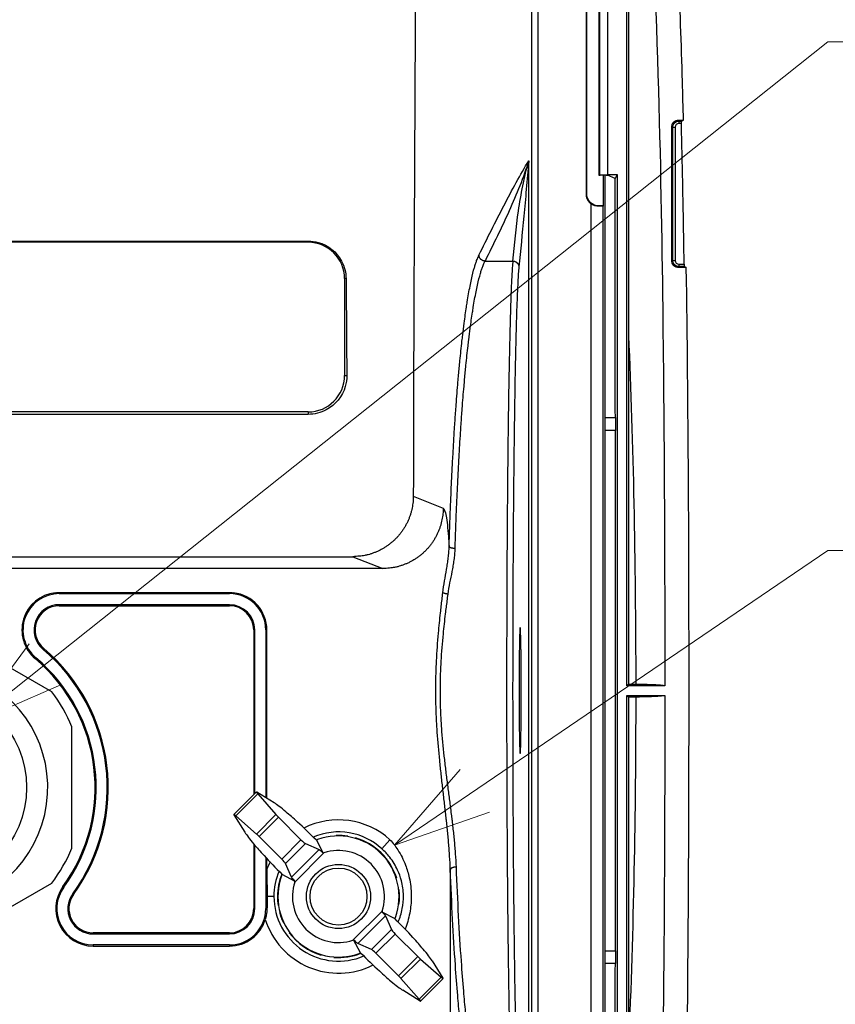
# Model space of a CAD drawing. Units: millimetres. Extents: x 820 to 2008, y 576 to 1400.
# Drawn here: x 1809 to 1877, y 899 to 980 of the extents above; entities that cross this region are included whole.
import ezdxf

# ---------------------------------------------------------------- set-up
doc = ezdxf.new("R2010")
doc.units = ezdxf.units.MM
doc.header["$LTSCALE"] = 4
doc.layers.get('0').update_dxf_attribs({"lineweight": 25})
doc.layers.add('1', color=4, linetype='Continuous', lineweight=15)

msp = doc.modelspace()

# ---------------------------------------------------------------- linework, layer by layer
at = {"linetype": 'Continuous'}
for p, q in [((1859.39813, 924.84385), (1859.39813, 988.04385)), ((1851.55824, 863.44385), (1851.55824, 985.44385)), ((1852.05634, 985.44385), (1852.05634, 863.44385)), ((1856.06323, 965.40832), (1856.06323, 983.47938)), ((1856.09813, 965.44324), (1856.09813, 983.44446)), ((1857.09613, 982.06034), (1857.09613, 966.9918)), ((1857.13763, 982.05621), (1857.13763, 966.99635)), ((1857.79813, 982.02628), (1857.79813, 967.02628)), ((1863.62803, 971.51369), (1864.07813, 971.51369)), ((1863.62803, 971.51369), (1863.69113, 971.45059)), ((1863.69113, 971.45059), (1863.69113, 971.25071)), ((1863.69113, 971.45059), (1863.92143, 971.45059)), ((1863.90953, 971.25071), (1863.69113, 971.25071)), ((1863.92143, 971.45059), (1864.07813, 971.51369)), ((1863.12833, 959.8737), (1863.12833, 971.01399)), ((1863.19143, 970.95089), (1863.12833, 971.01399)), ((1863.19143, 970.95089), (1863.39133, 970.95089)), ((1863.19143, 959.9368), (1863.19143, 970.95089)), ((1863.39133, 970.95089), (1863.39133, 959.9368)), ((1851.30838, 880.71416), (1851.30838, 968.17353)), ((1857.13763, 966.99635), (1857.79813, 967.02628)), ((1857.70803, 966.97572), (1857.19613, 966.98604)), ((1857.47113, 964.44552), (1857.47113, 966.9805)), ((1857.59813, 966.97794), (1857.59813, 882.07463)), ((1857.79813, 967.02628), (1858.59813, 967.02628)), ((1858.44333, 966.71641), (1857.80723, 966.97028)), ((1858.59813, 967.02628), (1858.44333, 966.71641)), ((1858.59813, 967.02628), (1858.59813, 882.02628)), ((1856.09813, 965.44324), (1856.06323, 965.40832)), ((1856.46313, 884.27909), (1856.46313, 964.6086)), ((1857.06983, 964.41609), (1857.09883, 964.44507)), ((1857.47113, 964.44552), (1857.09883, 964.44507)), ((1857.45933, 964.4408), (1857.47113, 964.44552)), ((1857.45933, 884.44689), (1857.45933, 964.4408)), ((1767.09818, 961.54642), (1833.09818, 961.54642)), ((1833.09818, 961.44385), (1767.09818, 961.44385)), ((1833.09818, 961.54642), (1833.09818, 961.44385)), ((1847.69607, 959.89693), (1849.9905, 959.89693)), ((1863.12833, 959.8737), (1863.19143, 959.9368)), ((1863.19143, 959.9368), (1863.39133, 959.9368)), ((1863.69113, 959.43711), (1863.62803, 959.374)), ((1864.31383, 959.374), (1863.62803, 959.374)), ((1863.69113, 959.63698), (1863.69113, 959.43711)), ((1863.69113, 959.63698), (1864.13483, 959.63698)), ((1864.15473, 959.43711), (1863.69113, 959.43711)), ((1864.15473, 959.43711), (1864.31383, 959.374)), ((1836.09818, 958.44385), (1836.09818, 950.44385)), ((1836.22671, 958.44385), (1836.09818, 958.44385)), ((1836.09818, 950.44385), (1836.28318, 950.44385)), ((1833.09818, 947.44385), (1767.09818, 947.44385)), ((1833.09818, 947.24046), (1767.09818, 947.24046)), ((1833.09818, 947.44385), (1833.09818, 947.24046)), ((1857.59813, 946.97014), (1858.45413, 946.97013)), ((1858.46723, 946.94385), (1857.59813, 946.94385)), ((1858.45413, 946.97013), (1858.46723, 946.94385)), ((1858.46723, 946.94385), (1858.46723, 945.94385)), ((1857.59813, 945.94385), (1858.46723, 945.94385)), ((1858.45453, 945.91836), (1857.59813, 945.91836)), ((1858.46723, 945.94385), (1858.45453, 945.91836)), ((1841.77644, 940.49197), (1844.24112, 939.5082)), ((1761.54579, 935.49502), (1836.79547, 935.49502)), ((1836.79547, 935.49502), (1839.26015, 934.51125)), ((1839.26015, 934.51125), (1762.52955, 934.51125)), ((1812.55263, 932.53203), (1826.59818, 932.53203)), ((1812.55263, 932.53203), (1812.55263, 932.44385)), ((1812.55263, 932.44385), (1826.59818, 932.44385)), ((1826.59818, 932.44385), (1826.59818, 932.53203)), ((1826.59818, 931.53201), (1812.55263, 931.53201)), ((1812.55263, 931.53201), (1812.55263, 931.44385)), ((1812.55263, 931.44385), (1826.59818, 931.44385)), ((1826.59818, 931.44385), (1826.59818, 931.53201)), ((1811.93009, 924.33381), (1803.27097, 929.33577)), ((1828.59818, 929.44385), (1828.59818, 915.85803)), ((1828.68634, 929.44385), (1828.59818, 929.44385)), ((1828.68634, 915.9462), (1828.68634, 929.44385)), ((1829.59818, 929.44385), (1829.59818, 915.6074)), ((1829.68634, 929.44385), (1829.59818, 929.44385)), ((1829.68634, 915.55259), (1829.68634, 929.44385)), ((1811.26387, 927.91443), (1811.20706, 927.84702)), ((1810.61949, 927.14973), (1810.56268, 927.08231)), ((1859.53783, 924.9835), (1859.39813, 924.84385)), ((1862.54003, 924.84385), (1859.39813, 924.84385)), ((1859.53783, 924.9835), (1860.13963, 924.9835)), ((1859.39813, 924.04385), (1862.53993, 924.04385)), ((1859.39813, 924.04385), (1859.53783, 923.90419)), ((1859.39813, 860.84385), (1859.39813, 924.04385)), ((1860.13763, 923.90419), (1859.53783, 923.90419)), ((1813.59704, 911.44112), (1813.59931, 921.44112)), ((1828.83222, 916.09208), (1826.94995, 914.2098)), ((1828.93961, 915.91325), (1827.12877, 914.10241)), ((1830.29453, 915.1745), (1828.85473, 916.06957)), ((1828.93961, 915.91325), (1830.43708, 914.20825)), ((1826.97246, 914.18729), (1827.86752, 912.74749)), ((1828.83378, 912.60494), (1827.12877, 914.10241)), ((1828.83378, 912.60494), (1830.43708, 914.20825)), ((1830.64145, 913.99172), (1829.0503, 912.40057)), ((1830.64145, 913.99172), (1832.50235, 912.13082)), ((1830.9112, 910.53967), (1829.0503, 912.40057)), ((1830.9112, 910.53967), (1832.50235, 912.13082)), ((1833.77202, 912.09843), (1834.34456, 911.03089)), ((1839.8512, 912.12887), (1839.18161, 911.39126)), ((1828.59818, 911.79227), (1828.59818, 906.44385)), ((1828.68634, 906.44385), (1828.68634, 911.68892)), ((1832.87227, 911.80967), (1831.23236, 910.16975)), ((1831.70841, 909.04886), (1833.99316, 911.33361)), ((1834.40094, 911.05032), (1831.99171, 908.64108)), ((1832.87227, 911.80967), (1833.99316, 911.33361)), ((1829.59818, 910.67145), (1829.59818, 906.44385)), ((1829.68634, 909.69946), (1829.68634, 910.57642)), ((1831.70841, 909.04886), (1831.23236, 910.16975)), ((1844.83217, 909.6767), (1844.83217, 886.83037)), ((1832.01113, 908.69746), (1830.94359, 909.27)), ((1803.26512, 903.55116), (1811.92651, 908.5492)), ((1812.91983, 908.20855), (1812.84854, 908.26041)), ((1813.72852, 907.62032), (1813.65723, 907.67218)), ((1830.26684, 907.44385), (1829.70373, 907.44385)), ((1828.68634, 906.44385), (1828.59818, 906.44385)), ((1829.69699, 906.44385), (1829.59818, 906.44385)), ((1836.79541, 903.83738), (1839.20465, 906.24661)), ((1839.18522, 906.19023), (1840.25276, 905.61769)), ((1839.48794, 905.83883), (1837.20319, 903.55408)), ((1839.48794, 905.83883), (1839.964, 904.71794)), ((1838.32408, 903.07803), (1839.964, 904.71794)), ((1815.3459, 904.44385), (1815.3459, 904.35568)), ((1826.59818, 904.44385), (1815.3459, 904.44385)), ((1815.3459, 904.35568), (1826.59818, 904.35568)), ((1826.59818, 904.44385), (1826.59818, 904.35568)), ((1837.42433, 902.78926), (1836.85179, 903.8568)), ((1840.28515, 904.34802), (1838.694, 902.75687)), ((1840.28515, 904.34802), (1842.14605, 902.48712)), ((1826.59818, 903.44385), (1815.3459, 903.44385)), ((1815.3459, 903.44385), (1815.3459, 903.35568)), ((1815.3459, 903.35568), (1826.59818, 903.35568)), ((1826.59818, 903.44385), (1826.59818, 903.35568)), ((1838.32408, 903.07803), (1837.20319, 903.55408)), ((1857.59813, 902.96934), (1858.45453, 902.96934)), ((1858.46723, 902.94385), (1857.59813, 902.94385)), ((1858.45453, 902.96934), (1858.46723, 902.94385)), ((1858.46723, 902.94385), (1858.46723, 901.94385)), ((1840.5549, 900.89597), (1838.694, 902.75687)), ((1840.5549, 900.89597), (1842.14605, 902.48712)), ((1842.36258, 902.28275), (1840.75927, 900.67945)), ((1842.36258, 902.28275), (1844.06758, 900.78528)), ((1843.32883, 902.1402), (1844.2239, 900.7004)), ((1857.59813, 901.94385), (1858.46723, 901.94385)), ((1858.45413, 901.91755), (1857.59813, 901.91755)), ((1858.46723, 901.94385), (1858.45413, 901.91755)), ((1842.25674, 898.97444), (1840.75927, 900.67945)), ((1842.25674, 898.97444), (1844.06758, 900.78528)), ((1842.36413, 898.79562), (1844.24641, 900.67789)), ((1842.34162, 898.81813), (1840.90182, 899.71319))]:
    msp.add_line(p, q, dxfattribs=at)
for points in [[(1863.12833, 971.01402), (1863.12883, 971.03543, -0.01181619), (1863.13023, 971.05725, -0.01099355), (1863.13263, 971.07952, -0.01080442), (1863.13613, 971.10216, -0.01140918), (1863.14083, 971.1251, -0.01169794), (1863.14673, 971.14826, -0.01192463), (1863.15383, 971.17157, -0.0120811), (1863.16223, 971.19493, -0.01238423), (1863.17193, 971.21824, -0.01255919), (1863.18303, 971.24141, -0.01281663), (1863.19553, 971.26431, -0.01296303), (1863.20933, 971.28685, -0.01318732), (1863.22463, 971.30889, -0.0133242), (1863.24113, 971.33033, -0.01353565), (1863.25903, 971.35103, -0.01360807), (1863.27823, 971.37089, -0.01367954), (1863.29863, 971.38977, -0.01385576), (1863.32013, 971.40761, -0.01419976), (1863.34283, 971.42426, -0.01388611), (1863.36623, 971.43967, -0.01310915), (1863.39043, 971.4537, -0.01430362), (1863.41573, 971.46638, -0.01677068), (1863.44233, 971.47761, -0.01305084), (1863.46773, 971.48728, -0.00528994), (1863.49103, 971.49526, -0.01762574), (1863.52113, 971.5021, -0.02991943), (1863.56743, 971.50825, -0.01507495), (1863.62803, 971.51366, -0.00811813)], [(1856.46313, 964.60859), (1856.43603, 964.62967, -0.00839665), (1856.40973, 964.65154, -0.00851644), (1856.38433, 964.67426, -0.00852209), (1856.35973, 964.69774, -0.00845611), (1856.33613, 964.72194, -0.0084247), (1856.31343, 964.74679, -0.00837746), (1856.29163, 964.77226, -0.00834175), (1856.27093, 964.79827, -0.00827948), (1856.25123, 964.82479, -0.00823813), (1856.23243, 964.85175, -0.00816708), (1856.21483, 964.87911, -0.00811787), (1856.19813, 964.90679, -0.00803429), (1856.18253, 964.93476, -0.00798499), (1856.16793, 964.96296, -0.00790654), (1856.15433, 964.99134, -0.007834), (1856.14183, 965.01984, -0.00770228), (1856.13023, 965.0484, -0.00769029), (1856.11973, 965.07702, -0.00771003), (1856.11013, 965.10566, -0.00747156), (1856.10153, 965.13414, -0.00696531), (1856.09393, 965.16236, -0.00747615), (1856.08723, 965.19087, -0.00857924), (1856.08133, 965.21981, -0.00670302), (1856.07643, 965.24689, -0.00281966), (1856.07233, 965.2713, -0.00882388), (1856.06893, 965.30196, -0.01477296), (1856.06593, 965.34825, -0.00750688), (1856.06333, 965.40831, -0.00412931)], [(1857.45933, 964.44078), (1857.45663, 964.43985, -0.02116329), (1857.45313, 964.43891, -0.01356595), (1857.44893, 964.43798, -0.00935938), (1857.44403, 964.43704, -0.00701405), (1857.43833, 964.4361, -0.00536324), (1857.43183, 964.43517, -0.00426534), (1857.42463, 964.43424, -0.00344409), (1857.41663, 964.43331, -0.00286955), (1857.40783, 964.43239, -0.00240928), (1857.39833, 964.43147, -0.00206833), (1857.38803, 964.43056, -0.00178399), (1857.37703, 964.42966, -0.00156555), (1857.36533, 964.42877, -0.00137987), (1857.35283, 964.4279, -0.00123422), (1857.33963, 964.42703, -0.00110215), (1857.32573, 964.42618, -0.00099242), (1857.31123, 964.42534, -0.00090777), (1857.29593, 964.42451, -0.00084588), (1857.28003, 964.4237, -0.00075408), (1857.26363, 964.42291, -0.00065498), (1857.24663, 964.42214, -0.00066741), (1857.22883, 964.42138, -0.00072934), (1857.20993, 964.42062, -0.00051833), (1857.19183, 964.41993, -0.00018451), (1857.17523, 964.4193, -0.00066567), (1857.15283, 964.41855, -0.00102187), (1857.11723, 964.41746, -0.00046407), (1857.06973, 964.41608, -0.00023909)], [(1847.69608, 959.89692), (1847.67252, 959.89782, -0.01252787), (1847.64866, 959.89987, -0.01189105), (1847.62447, 959.90313, -0.01170204), (1847.60005, 959.9076, -0.01217506), (1847.5755, 959.91338, -0.01239225), (1847.55093, 959.92046, -0.01253111), (1847.52643, 959.92891, -0.01262019), (1847.50212, 959.93869, -0.0128125), (1847.4781, 959.94985, -0.01291434), (1847.45449, 959.96232, -0.01305175), (1847.43141, 959.97615, -0.01312323), (1847.40895, 959.99124, -0.01322164), (1847.38726, 960.0076, -0.01328193), (1847.3664, 960.02512, -0.01335984), (1847.34651, 960.04378, -0.01336421), (1847.32765, 960.06343, -0.01331784), (1847.30993, 960.08404, -0.01340937), (1847.29338, 960.1055, -0.01359338), (1847.27811, 960.12775, -0.0132699), (1847.26413, 960.15052, -0.01248927), (1847.25152, 960.17368, -0.01346221), (1847.24022, 960.19761, -0.01551122), (1847.23028, 960.22239, -0.01222708), (1847.22179, 960.24587, -0.00531487), (1847.21482, 960.26726, -0.01605315), (1847.20878, 960.29443, -0.02695633), (1847.20314, 960.33568, -0.01384162), (1847.19798, 960.38936, -0.00761494)], [(1849.99046, 959.89692), (1850.01425, 959.89631, -0.01258561), (1850.03835, 959.89452, -0.01195026), (1850.06279, 959.89151, -0.01177199), (1850.08747, 959.88728, -0.0122699), (1850.11228, 959.88171, -0.01250789), (1850.13711, 959.87483, -0.01266601), (1850.16187, 959.86655, -0.01277355), (1850.18644, 959.85693, -0.01298657), (1850.2107, 959.8459, -0.01310675), (1850.23455, 959.83352, -0.01326268), (1850.25786, 959.81976, -0.01335025), (1850.28052, 959.80471, -0.01346421), (1850.3024, 959.78837, -0.01353757), (1850.32342, 959.77084, -0.01362709), (1850.34344, 959.75215, -0.01363987), (1850.36241, 959.73243, -0.01359857), (1850.3802, 959.71174, -0.01369544), (1850.3968, 959.69018, -0.01388361), (1850.41207, 959.66781, -0.01355358), (1850.42604, 959.64491, -0.01275523), (1850.4386, 959.6216, -0.01373985), (1850.44981, 959.59752, -0.01581485), (1850.45962, 959.57257, -0.01246443), (1850.46798, 959.54893, -0.00543123), (1850.47481, 959.52739, -0.01633158), (1850.48062, 959.50004, -0.02736638), (1850.48583, 959.45851, -0.01403784), (1850.49041, 959.40449, -0.00772049)], [(1863.62803, 959.37397), (1863.60153, 959.37467, -0.01380925), (1863.57493, 959.37681, -0.01341359), (1863.54803, 959.38045, -0.01325381), (1863.52113, 959.38555, -0.0136158), (1863.49433, 959.39221, -0.01378647), (1863.46773, 959.40038, -0.01385077), (1863.44153, 959.4101, -0.01388597), (1863.41573, 959.42128, -0.0139722), (1863.39063, 959.43395, -0.01400535), (1863.36623, 959.448, -0.01401656), (1863.34273, 959.46342, -0.01400565), (1863.32013, 959.48007, -0.01396178), (1863.29863, 959.4979, -0.0139275), (1863.27823, 959.51679, -0.01384804), (1863.25903, 959.53666, -0.01375351), (1863.24113, 959.55736, -0.01355303), (1863.22463, 959.57879, -0.013528), (1863.20933, 959.60084, -0.01352674), (1863.19553, 959.62342, -0.0131313), (1863.18303, 959.64629, -0.01227415), (1863.17193, 959.66929, -0.01303061), (1863.16223, 959.69278, -0.01470163), (1863.15383, 959.71682, -0.01167267), (1863.14673, 959.73945, -0.0053758), (1863.14093, 959.75992, -0.01483462), (1863.13613, 959.78555, -0.02445913), (1863.13193, 959.82398, -0.01271321), (1863.12833, 959.87369, -0.00712152)], [(1836.22671, 958.44385), (1836.22884, 958.17647, -0.00001571), (1836.23095, 957.90915, -0.00001572), (1836.23305, 957.64188, -0.00001572), (1836.23513, 957.37465, -0.00001571), (1836.23719, 957.10747, -0.00001571), (1836.23923, 956.84034, -0.00001571), (1836.24126, 956.57326, -0.0000157), (1836.24327, 956.30623, -0.0000157), (1836.24526, 956.03925, -0.0000157), (1836.24724, 955.77231, -0.00001569), (1836.2492, 955.50542, -0.00001569), (1836.25114, 955.23859, -0.00001568), (1836.25306, 954.97181, -0.00001568), (1836.25497, 954.70506, -0.00001571), (1836.25686, 954.43833, -0.00001567), (1836.25873, 954.17172, -0.00001557), (1836.26059, 953.90526, -0.0000157), (1836.26243, 953.63858, -0.00001601), (1836.26425, 953.37155, -0.00001555), (1836.26605, 953.10564, -0.00001452), (1836.26783, 952.84136, -0.00001602), (1836.26961, 952.57289, -0.00001909), (1836.27142, 952.2982, -0.00001449), (1836.2731, 952.04033, -0.00000499), (1836.27462, 951.80723, -0.00002042), (1836.27652, 951.50798, -0.00003512), (1836.27941, 951.0472, -0.00001718), (1836.28316, 950.44385, -0.00000911)], [(1841.77643, 940.49199), (1841.7702, 940.25425, -0.01273653), (1841.75207, 940.01336, -0.01209214), (1841.72163, 939.76906, -0.011909), (1841.67882, 939.5224, -0.01240859), (1841.6225, 939.27446, -0.01264331), (1841.5529, 939.02627, -0.01279588), (1841.46921, 938.77884, -0.01289543), (1841.37188, 938.53324, -0.01310019), (1841.26026, 938.29074, -0.01320916), (1841.13506, 938.05235, -0.01335316), (1840.99589, 937.81944, -0.01342635), (1840.8437, 937.59295, -0.01352552), (1840.6784, 937.37428, -0.01358219), (1840.50112, 937.16419, -0.01365498), (1840.31207, 936.96408, -0.01364963), (1840.11263, 936.77445, -0.01359089), (1839.90333, 936.59661, -0.01366953), (1839.68525, 936.43077, -0.01383982), (1839.45899, 936.27806, -0.01349355), (1839.22732, 936.13847, -0.01268452), (1838.9916, 936.01296, -0.01364879), (1838.74797, 935.90089, -0.01569265), (1838.49566, 935.80284, -0.01235517), (1838.25652, 935.71929, -0.0053807), (1838.0387, 935.65104, -0.0161722), (1837.76198, 935.59295, -0.02706925), (1837.34199, 935.54082, -0.01387615), (1836.7955, 935.49504, -0.00763002)], [(1844.2411, 939.5082), (1844.23488, 939.27046, -0.01273661), (1844.21675, 939.02957, -0.01209221), (1844.18631, 938.78526, -0.01190907), (1844.1435, 938.53861, -0.01240865), (1844.08718, 938.29067, -0.01264336), (1844.01757, 938.04248, -0.01279593), (1843.93388, 937.79505, -0.01289546), (1843.83655, 937.54946, -0.01310021), (1843.72494, 937.30695, -0.01320917), (1843.59973, 937.06856, -0.01335316), (1843.46057, 936.83566, -0.01342634), (1843.30838, 936.60916, -0.0135255), (1843.14308, 936.3905, -0.01358216), (1842.9658, 936.18041, -0.01365494), (1842.77674, 935.98029, -0.01364957), (1842.5773, 935.79066, -0.01359083), (1842.36801, 935.61282, -0.01366946), (1842.14992, 935.44698, -0.01383974), (1841.92367, 935.29427, -0.01349346), (1841.692, 935.15469, -0.01268443), (1841.45627, 935.02918, -0.01364869), (1841.21264, 934.9171, -0.01569253), (1840.96034, 934.81906, -0.01235508), (1840.7212, 934.7355, -0.00538066), (1840.50337, 934.66725, -0.01617207), (1840.22666, 934.60916, -0.02706905), (1839.80666, 934.55703, -0.01387605), (1839.26018, 934.51124, -0.00762997)], [(1845.23125, 936.16559), (1845.20846, 936.16637, -0.00395681), (1845.1854, 936.16751, -0.00378854), (1845.16204, 936.16903, -0.00376306), (1845.13849, 936.17091, -0.00394778), (1845.11483, 936.1732, -0.00407967), (1845.09114, 936.17589, -0.00420509), (1845.06753, 936.17898, -0.0043423), (1845.04408, 936.18247, -0.00453359), (1845.02089, 936.18638, -0.00473266), (1844.99805, 936.19067, -0.00497027), (1844.97569, 936.19536, -0.00523335), (1844.95387, 936.20042, -0.00554012), (1844.93272, 936.20586, -0.0058981), (1844.9123, 936.21163, -0.00631003), (1844.89273, 936.21773, -0.0067764), (1844.87406, 936.22413, -0.00727278), (1844.8564, 936.2308, -0.0079684), (1844.83977, 936.23771, -0.0088326), (1844.82427, 936.24486, -0.00952708), (1844.80992, 936.25215, -0.00988669), (1844.7968, 936.25956, -0.01189645), (1844.78483, 936.26719, -0.0156088), (1844.77405, 936.27509, -0.01412989), (1844.76467, 936.28258, -0.00656987), (1844.75683, 936.28939, -0.02197762), (1844.74945, 936.29805, -0.04718916), (1844.74151, 936.31122, -0.02978883), (1844.73315, 936.32837, -0.01788949)], [(1844.64456, 932.40194), (1844.62758, 932.40406, -0.00193546), (1844.61049, 932.40633, -0.00189054), (1844.59329, 932.40875, -0.00188161), (1844.57602, 932.41131, -0.00192804), (1844.55871, 932.41402, -0.0019608), (1844.5414, 932.41687, -0.00199037), (1844.52411, 932.41986, -0.00202282), (1844.50689, 932.42298, -0.00206763), (1844.48978, 932.42623, -0.0021135), (1844.47279, 932.42961, -0.00216663), (1844.45598, 932.43311, -0.00222373), (1844.43937, 932.43672, -0.00228787), (1844.423, 932.44044, -0.00236176), (1844.40691, 932.44426, -0.00244489), (1844.39112, 932.44818, -0.00253001), (1844.37568, 932.45218, -0.00261218), (1844.36061, 932.45626, -0.00274408), (1844.34593, 932.46042, -0.00291574), (1844.33167, 932.46464, -0.00298289), (1844.31788, 932.46889, -0.00293484), (1844.30464, 932.47316, -0.00337583), (1844.29174, 932.47754, -0.00421916), (1844.27916, 932.48204, -0.00350648), (1844.26766, 932.48629, -0.00142318), (1844.25751, 932.49014, -0.00518281), (1844.24576, 932.49507, -0.01014265), (1844.22933, 932.5026, -0.00583163), (1844.20881, 932.51245, -0.00337306)], [(1845.33029, 909.87897), (1845.30747, 909.87803, 0.00492344), (1845.28438, 909.87663, 0.00471026), (1845.26099, 909.87477, 0.00467426), (1845.2374, 909.87245, 0.00489893), (1845.2137, 909.86962, 0.00505547), (1845.18999, 909.8663, 0.00520217), (1845.16634, 909.86247, 0.00536057), (1845.14285, 909.85814, 0.00558342), (1845.11963, 909.8533, 0.00581138), (1845.09676, 909.84797, 0.00608304), (1845.07437, 909.84215, 0.00637927), (1845.05252, 909.83586, 0.00672305), (1845.03135, 909.82911, 0.00711871), (1845.01091, 909.82194, 0.00757003), (1844.99133, 909.81435, 0.00807027), (1844.97266, 909.8064, 0.00859152), (1844.955, 909.79811, 0.00932125), (1844.93837, 909.7895, 0.01021787), (1844.92288, 909.78061, 0.01087328), (1844.90854, 909.77154, 0.01112265), (1844.89544, 909.76233, 0.01315367), (1844.8835, 909.75282, 0.0168756), (1844.87275, 909.74299, 0.01486312), (1844.86341, 909.73368, 0.00679388), (1844.85561, 909.7252, 0.02229734), (1844.84828, 909.71443, 0.04497658), (1844.84042, 909.69804, 0.0266685), (1844.8322, 909.6767, 0.01554541)]]:
    msp.add_lwpolyline(points, format="xyb", dxfattribs=at)
for centre, radius in [((1801.59818, 916.44385), 8.25), ((1835.59818, 907.44385), 2.65), ((1835.59818, 907.44385), 2.35)]:
    msp.add_circle(centre, radius, dxfattribs=at)
for centre, radius, start, end in [((1833.09818, 958.44385), 3, 0, 90), ((1833.09818, 950.44385), 3, 270, 0), ((1812.55263, 929.44385), 3.08816, 96.448974, 229.88083), ((1812.55263, 929.44385), 3, 90, 229.88083), ((1826.59818, 929.44385), 3, 0, 90), ((1826.59818, 929.44385), 3.08816, 0, 83.551026), ((1812.55263, 929.44385), 2.08816, 90, 229.88083), ((1812.55263, 929.44385), 2, 90, 229.88083), ((1826.59818, 929.44385), 2.08816, 0, 90), ((1826.59818, 929.44385), 2, 0, 90), ((1801.59818, 916.44385), 14.91184, 323.96812, 49.88083), ((1801.59818, 916.44385), 15, 323.96812, 49.88083), ((1801.59818, 916.44385), 13.91184, 323.96812, 49.88083), ((1801.59818, 916.44385), 14, 323.96812, 49.88083), ((1801.59818, 916.44385), 10, 115.84193, 64.15807), ((1801.59818, 916.44385), 13, 22.606867, 37.367137), ((1835.59818, 907.44385), 6.32753, 47.767089, 116.78578), ((1835.59818, 907.44385), 5.33133, 47.767089, 112.9891), ((1835.59818, 907.44385), 5, 110.09395, 111.42182), ((1835.59818, 907.44385), 5, 339.90605, 110.09395), ((1835.59818, 907.44385), 5.03993, 81.246522, 92.051866), ((1835.59818, 907.44385), 5.03993, 17.503636, 73.700747), ((1801.59818, 916.44385), 13, 322.60687, 337.36714), ((1835.59818, 907.44385), 3.8, 341.63548, 108.36452), ((1835.59818, 907.44385), 6.32753, 153.21422, 159.11604), ((1835.59818, 907.44385), 5.33133, 157.0109, 180), ((1835.59818, 907.44385), 5.03993, 158.37895, 180), ((1835.59818, 907.44385), 5, 159.90605, 290.09395), ((1835.59818, 907.44385), 5, 158.57818, 159.90605), ((1835.59818, 907.44385), 3.8, 161.63548, 288.36452), ((1815.3459, 906.44385), 3.08816, 143.96812, 270), ((1815.3459, 906.44385), 3, 143.96812, 270), ((1835.59818, 907.44385), 5.03993, 352.41831, 6.74908), ((1815.3459, 906.44385), 2.08816, 143.96812, 270), ((1815.3459, 906.44385), 2, 143.96812, 270), ((1835.59818, 907.44385), 5.33133, 180, 292.9891), ((1835.59818, 907.44385), 5.03993, 180, 188.44132), ((1826.59818, 906.44385), 3, 270, 0), ((1826.59818, 906.44385), 2.08816, 270, 0), ((1826.59818, 906.44385), 2, 270, 0), ((1835.59818, 907.44385), 5.03993, 194.49667, 205.63075), ((1826.59818, 906.44385), 3.08816, 270, 343.38273), ((1835.59818, 907.44385), 6.32753, 197.31419, 296.78578), ((1835.59818, 907.44385), 5, 338.57818, 339.90605), ((1835.59818, 907.44385), 5.03993, 216.33723, 253.42343), ((1835.59818, 907.44385), 5.03993, 265.71799, 291.62105), ((1835.59818, 907.44385), 5, 290.09395, 291.42182)]:
    msp.add_arc(centre, radius, start, end, dxfattribs=at)
for points, knots in [([(1864.07813, 971.51366), (1864.05163, 972.58055), (1863.94043, 976.75821), (1863.67413, 984.39924), (1863.16193, 994.05648), (1862.58873, 1000.63695), (1862.21453, 1003.72496)], [23.44971, 23.44971, 23.44971, 23.44971, 25.047865, 29.712295, 34.951963, 39.616393, 39.616393, 39.616393, 39.616393]), ([(1859.52903, 987.913), (1859.53293, 984.22793), (1859.53553, 980.53952), (1859.54023, 972.06605), (1859.54193, 967.28111), (1859.54413, 959.58273), (1859.54473, 956.66978), (1859.54533, 953.75673)], [0.45755004, 0.45755004, 0.45755004, 0.45755004, 0.63200353, 0.63200353, 0.85817933, 0.85817933, 0.99585213, 0.99585213, 0.99585213, 0.99585213]), ([(1861.46193, 988.04388), (1862.15403, 974.84929), (1862.33523, 959.56423), (1862.50783, 941.69838), (1862.53623, 933.27117), (1862.53993, 924.84382)], [0.18508405, 0.18508405, 0.18508405, 0.18508405, 0.6114283, 0.6114283, 0.99206618, 0.99206618, 0.99206618, 0.99206618]), ([(1863.19143, 970.95091), (1863.19153, 971.08145), (1863.29923, 971.34283), (1863.56053, 971.45052), (1863.69113, 971.45055)], [2, 2, 2, 2, 2.7653894, 3.5307787, 3.5307787, 3.5307787, 3.5307787]), ([(1863.69113, 971.25068), (1863.61273, 971.25071), (1863.45593, 971.18614), (1863.39133, 971.02926), (1863.39133, 970.95091)], [2, 2, 2, 2, 2.7653894, 3.5307787, 3.5307787, 3.5307787, 3.5307787]), ([(1864.13483, 959.63696), (1864.11183, 961.15787), (1864.05203, 964.75607), (1863.97293, 968.62864), (1863.91623, 970.97729), (1863.90953, 971.25068)], [3.2442796, 3.2442796, 3.2442796, 3.2442796, 3.697794, 4.3171332, 4.398748, 4.398748, 4.398748, 4.398748]), ([(1847.19798, 960.38936), (1847.88181, 961.76755), (1849.24973, 964.5243), (1850.62126, 967.03832), (1851.30841, 968.17353)], [2, 2, 2, 2, 32.725024, 63.4609, 63.4609, 63.4609, 63.4609]), ([(1851.30841, 968.17353), (1850.86993, 966.79249), (1849.74764, 964.03208), (1848.37991, 961.27515), (1847.69608, 959.89692)], [2, 2, 2, 2, 32.735876, 63.4609, 63.4609, 63.4609, 63.4609]), ([(1849.99046, 959.89692), (1850.12708, 961.27662), (1850.4002, 964.0365), (1850.92279, 966.79544), (1851.30841, 968.17353)], [2, 2, 2, 2, 36.75406, 71.520709, 71.520709, 71.520709, 71.520709]), ([(1851.30841, 968.17353), (1851.17264, 966.54935), (1850.90021, 963.54401), (1850.627, 960.78422), (1850.49041, 959.40449)], [2, 2, 2, 2, 36.766649, 71.520709, 71.520709, 71.520709, 71.520709]), ([(1857.13773, 966.99637), (1857.09143, 966.99427), (1857.08243, 966.99145), (1857.13393, 966.98777), (1857.16173, 966.98674), (1857.19603, 966.98607)], [0.042448116, 0.042448116, 0.042448116, 0.042448116, 0.67517132, 0.67517132, 0.99999997, 0.99999997, 0.99999997, 0.99999997]), ([(1857.09883, 964.44504), (1856.89843, 964.44482), (1856.57933, 964.54148), (1856.19613, 964.92381), (1856.09813, 965.24272), (1856.09823, 965.44324)], [0, 0, 0, 0, 0.0005763859, 0.0009881744, 0.0015645461, 0.0015645461, 0.0015645461, 0.0015645461]), ([(1833.09814, 961.54639), (1833.38045, 961.54642), (1833.66141, 961.50823), (1834.76023, 961.20393), (1835.45447, 960.64763), (1836.09663, 959.44517), (1836.22267, 958.94842), (1836.22671, 958.44385)], [0, 0, 0, 0, 0.17136537, 0.17136537, 0.69224067, 0.69224067, 1, 1, 1, 1]), ([(1844.73315, 936.32837), (1844.76531, 937.39517), (1844.81548, 938.83925), (1844.88936, 940.62448), (1844.93465, 941.62724), (1844.98843, 942.73772), (1845.04556, 943.82632), (1845.11326, 945.0051), (1845.17024, 945.92595), (1845.23694, 946.94002), (1845.30668, 947.92709), (1845.38797, 948.9867), (1845.45553, 949.80795), (1845.53383, 950.70613), (1845.61482, 951.57277), (1845.70811, 952.49298), (1845.78493, 953.199), (1845.87331, 953.9642), (1845.96396, 954.69396), (1846.06745, 955.4573), (1846.15203, 956.03472), (1846.24323, 956.61702), (1846.37937, 957.42271), (1846.57552, 958.41675), (1846.76787, 959.18646), (1846.91201, 959.66268), (1847.01581, 959.96714), (1847.09956, 960.17714), (1847.15741, 960.30487), (1847.17971, 960.35209), (1847.19147, 960.37623), (1847.19798, 960.38936)], [2, 2, 2, 2, 6.35483, 7.988006, 9.6211795, 10.709973, 12.887509, 14.520667, 16.153822, 17.242602, 19.420122, 21.0532, 22.686276, 23.775003, 25.952417, 27.585482, 29.218539, 30.307252, 32.484638, 34.117683, 35.750725, 36.83943, 38.735706, 42.528057, 46.320393, 47.742593, 49.164791, 51.061046, 51.535117, 51.772152, 52.064114, 52.064114, 52.064114, 52.064114]), ([(1845.23125, 936.16559), (1845.2634, 937.21775), (1845.31358, 938.64205), (1845.38745, 940.40283), (1845.43274, 941.39185), (1845.48652, 942.48712), (1845.54365, 943.56081), (1845.61135, 944.72344), (1845.66834, 945.63167), (1845.73503, 946.63186), (1845.80478, 947.6054), (1845.88607, 948.6505), (1845.95363, 949.4605), (1846.03193, 950.34637), (1846.11291, 951.20114), (1846.20621, 952.10874), (1846.28303, 952.80509), (1846.3714, 953.55981), (1846.46206, 954.27957), (1846.56555, 955.03246), (1846.65013, 955.60197), (1846.74132, 956.17629), (1846.87747, 956.97095), (1847.07362, 957.95137), (1847.26597, 958.71053), (1847.41011, 959.18023), (1847.51391, 959.48052), (1847.59765, 959.68764), (1847.65551, 959.81362), (1847.6778, 959.86019), (1847.68957, 959.88401), (1847.69608, 959.89692)], [2, 2, 2, 2, 6.35483, 7.988006, 9.6211795, 10.709973, 12.887509, 14.520667, 16.153822, 17.242602, 19.420122, 21.0532, 22.686276, 23.775003, 25.952417, 27.585482, 29.218539, 30.307252, 32.484638, 34.117683, 35.750725, 36.83943, 38.735706, 42.528057, 46.320393, 47.742593, 49.164791, 51.061046, 51.535117, 51.772152, 52.064114, 52.064114, 52.064114, 52.064114]), ([(1849.99046, 959.89692), (1849.97558, 959.74415), (1849.95336, 959.46728), (1849.92048, 958.94647), (1849.89164, 958.40605), (1849.84215, 957.3009), (1849.77776, 955.41099), (1849.70331, 952.35913), (1849.64832, 949.31558), (1849.60927, 946.62027), (1849.58261, 944.47922), (1849.5627, 942.60505), (1849.54641, 940.86461), (1849.53317, 939.28016), (1849.51266, 936.43813), (1849.49656, 933.37281), (1849.48703, 930.50239), (1849.48278, 928.77736), (1849.48007, 927.23617), (1849.47847, 925.49575), (1849.47832, 923.7529), (1849.47947, 922.20511), (1849.48198, 920.46866), (1849.48528, 919.02852), (1849.48937, 917.69433), (1849.49203, 916.93543), (1849.49531, 916.08538), (1849.49936, 915.1462), (1849.50666, 913.65644), (1849.51732, 911.8213), (1849.53254, 909.67175), (1849.54865, 907.75766), (1849.56496, 906.06882), (1849.57912, 904.75597), (1849.59605, 903.31782), (1849.61417, 901.92832), (1849.63577, 900.45336), (1849.65919, 899.00222), (1849.68228, 897.73), (1849.72192, 895.76564), (1849.77776, 893.47658), (1849.84215, 891.58685), (1849.89164, 890.48162), (1849.92048, 889.94124), (1849.95336, 889.42041), (1849.97558, 889.14354), (1849.99046, 888.99076)], [2, 2, 2, 2, 5.3207863, 6.981249, 9.4718734, 11.962498, 18.602955, 25.243413, 31.885282, 35.20748, 38.529678, 41.851876, 43.513046, 46.004731, 48.496415, 55.139696, 58.062074, 59.523311, 61.715119, 63.906926, 66.098734, 68.290541, 69.751778, 72.674156, 73.770087, 74.866017, 75.596641, 77.057878, 78.519115, 81.441487, 84.363859, 87.286231, 89.478034, 91.669837, 93.13107, 96.053442, 98.245245, 100.43705, 103.55863, 105.21909, 111.85955, 118.5, 120.99063, 123.48125, 125.14172, 128.4625, 128.4625, 128.4625, 128.4625]), ([(1863.69113, 959.43709), (1863.56053, 959.43717), (1863.29923, 959.54487), (1863.19153, 959.80625), (1863.19143, 959.93681)], [2, 2, 2, 2, 2.7653894, 3.5307787, 3.5307787, 3.5307787, 3.5307787]), ([(1863.39133, 959.93681), (1863.39133, 959.85843), (1863.45593, 959.70156), (1863.61273, 959.63698), (1863.69113, 959.63696)], [2, 2, 2, 2, 2.7653894, 3.5307787, 3.5307787, 3.5307787, 3.5307787]), ([(1850.49041, 959.40449), (1850.47551, 959.25387), (1850.45328, 958.98084), (1850.4204, 958.46727), (1850.39156, 957.93435), (1850.34207, 956.84455), (1850.27768, 954.98089), (1850.20323, 951.97142), (1850.14824, 948.97014), (1850.10919, 946.31227), (1850.08253, 944.20095), (1850.06262, 942.35281), (1850.04634, 940.63654), (1850.0331, 939.0741), (1850.01258, 936.27154), (1849.99648, 933.2488), (1849.98695, 930.41825), (1849.9827, 928.71717), (1849.97999, 927.19739), (1849.97839, 925.48114), (1849.97824, 923.76249), (1849.9794, 922.2362), (1849.98191, 920.52387), (1849.9852, 919.10373), (1849.9893, 917.78807), (1849.99195, 917.03971), (1849.99524, 916.20147), (1849.99928, 915.27533), (1850.00658, 913.80627), (1850.01725, 911.99661), (1850.03247, 909.87692), (1850.04858, 907.98942), (1850.06488, 906.32403), (1850.07904, 905.02942), (1850.09597, 903.61124), (1850.1141, 902.24104), (1850.13569, 900.78656), (1850.15911, 899.35558), (1850.1822, 898.10102), (1850.22185, 896.16395), (1850.27768, 893.90668), (1850.34207, 892.0432), (1850.39156, 890.95332), (1850.4204, 890.42044), (1850.45328, 889.90685), (1850.47551, 889.63382), (1850.49041, 889.4832)], [2, 2, 2, 2, 5.3207863, 6.981249, 9.4718734, 11.962498, 18.602955, 25.243413, 31.885282, 35.20748, 38.529678, 41.851876, 43.513046, 46.004731, 48.496415, 55.139696, 58.062074, 59.523311, 61.715119, 63.906926, 66.098734, 68.290541, 69.751778, 72.674156, 73.770087, 74.866017, 75.596641, 77.057878, 78.519115, 81.441487, 84.363859, 87.286231, 89.478034, 91.669837, 93.13107, 96.053442, 98.245245, 100.43705, 103.55863, 105.21909, 111.85955, 118.5, 120.99063, 123.48125, 125.14172, 128.4625, 128.4625, 128.4625, 128.4625]), ([(1836.28316, 950.44385), (1836.28502, 950.1427), (1836.24411, 949.84283), (1835.92314, 948.71498), (1835.35327, 948.01299), (1834.12365, 947.36585), (1833.61447, 947.24046), (1833.09814, 947.24048)], [0, 0, 0, 0, 0.1781536, 0.1781536, 0.69367149, 0.69367149, 1, 1, 1, 1]), ([(1844.2411, 939.5082), (1844.32366, 939.47526), (1844.4878, 939.02251), (1844.64786, 937.65256), (1844.71663, 936.61913), (1844.73315, 936.32837)], [2, 2, 2, 2, 2.3626328, 2.7258764, 2.8586931, 2.8586931, 2.8586931, 2.8586931]), ([(1844.20881, 932.51245), (1844.24561, 932.84423), (1844.34752, 933.50079), (1844.49486, 934.29455), (1844.59893, 934.92379), (1844.66472, 935.39466), (1844.71244, 935.86348), (1844.7292, 936.17376), (1844.73315, 936.32837)], [2, 2, 2, 2, 3.3231305, 4.6645991, 5.3424043, 6.0240966, 6.7092984, 7.3974, 7.3974, 7.3974, 7.3974]), ([(1844.64456, 932.40194), (1844.68505, 932.71522), (1844.798, 933.34013), (1844.96234, 934.11403), (1845.07888, 934.73898), (1845.15285, 935.21227), (1845.20694, 935.68842), (1845.2264, 936.00647), (1845.23125, 936.16559)], [2, 2, 2, 2, 3.3231305, 4.6645991, 5.3424043, 6.0240966, 6.7092984, 7.3974, 7.3974, 7.3974, 7.3974]), ([(1812.20575, 932.51245), (1812.22769, 932.51495), (1812.26532, 932.51879), (1812.32188, 932.52353), (1812.37242, 932.52691), (1812.42027, 932.52929), (1812.45926, 932.53068), (1812.49068, 932.53145), (1812.52081, 932.53191), (1812.54091, 932.53203), (1812.5526, 932.53204)], [0, 0, 0, 0, 0.19041757, 0.32646643, 0.48979502, 0.62761206, 0.73989054, 0.82658793, 0.89883847, 1, 1, 1, 1]), ([(1826.59816, 932.53204), (1826.62018, 932.53203), (1826.6579, 932.53162), (1826.71446, 932.52998), (1826.76491, 932.52766), (1826.81264, 932.52466), (1826.8516, 932.52166), (1826.88304, 932.51889), (1826.91322, 932.51595), (1826.93332, 932.51379), (1826.94501, 932.51245)], [0, 0, 0, 0, 0.1899389, 0.32555838, 0.48827991, 0.6258539, 0.73828042, 0.82554413, 0.8982444, 1, 1, 1, 1]), ([(1844.8322, 909.6767), (1844.81946, 910.03804), (1844.79616, 910.49267), (1844.75329, 911.13349), (1844.72548, 911.50099), (1844.68713, 911.96199), (1844.62876, 912.60943), (1844.56238, 913.26141), (1844.49153, 913.91669), (1844.4497, 914.29215), (1844.39619, 914.76278), (1844.34168, 915.23468), (1844.25328, 915.99241), (1844.16447, 916.7543), (1844.05652, 917.71147), (1843.91201, 919.05839), (1843.79927, 920.32153), (1843.72803, 921.39615), (1843.70223, 921.83625), (1843.67836, 922.32604), (1843.65086, 923.01242), (1843.62899, 923.94555), (1843.63084, 924.87941), (1843.64418, 925.56701), (1843.65824, 926.05789), (1843.67563, 926.49922), (1843.7265, 927.56158), (1843.8105, 928.70587), (1843.93525, 930.02342), (1844.03141, 930.94993), (1844.12412, 931.77927), (1844.18755, 932.32938), (1844.20881, 932.51245)], [2, 2, 2, 2, 3.5910209, 3.9885468, 4.7833346, 5.1806031, 5.9748408, 7.5623696, 7.9590709, 8.7521674, 9.1485668, 9.9411608, 10.73349, 12.317377, 13.108962, 14.691431, 17.857822, 18.253465, 19.044642, 19.637945, 20.231192, 21.813076, 23.394967, 23.988209, 24.581472, 25.372554, 25.768133, 28.870628, 30.011107, 31.152003, 32.673914, 33.435207, 33.435207, 33.435207, 33.435207]), ([(1845.33029, 909.87897), (1845.31628, 910.23538), (1845.29066, 910.68378), (1845.24349, 911.31582), (1845.21291, 911.67829), (1845.17072, 912.13298), (1845.10652, 912.77155), (1845.03349, 913.41459), (1844.95556, 914.0609), (1844.90955, 914.43121), (1844.85069, 914.8954), (1844.79073, 915.36083), (1844.69349, 916.10819), (1844.59579, 916.85964), (1844.47705, 917.80369), (1844.31809, 919.13217), (1844.19407, 920.378), (1844.11571, 921.4379), (1844.08733, 921.87197), (1844.06108, 922.35505), (1844.03083, 923.03203), (1844.00677, 923.95238), (1844.0088, 924.87344), (1844.02348, 925.55162), (1844.03894, 926.03578), (1844.05807, 926.47107), (1844.11403, 927.51887), (1844.20643, 928.64749), (1844.34365, 929.94699), (1844.44943, 930.86081), (1844.55141, 931.67879), (1844.62119, 932.22136), (1844.64456, 932.40194)], [2, 2, 2, 2, 3.5910209, 3.9885468, 4.7833346, 5.1806031, 5.9748408, 7.5623696, 7.9590709, 8.7521674, 9.1485668, 9.9411608, 10.73349, 12.317377, 13.108962, 14.691431, 17.857822, 18.253465, 19.044642, 19.637945, 20.231192, 21.813076, 23.394967, 23.988209, 24.581472, 25.372554, 25.768133, 28.870628, 30.011107, 31.152003, 32.673914, 33.435207, 33.435207, 33.435207, 33.435207]), ([(1850.5979, 929.64385), (1850.61045, 929.64385), (1850.63562, 929.34006), (1850.66671, 928.05777), (1850.68549, 926.2431), (1850.6909, 924.15279), (1850.68216, 922.17752), (1850.66111, 920.55516), (1850.63144, 919.46586), (1850.59609, 919.1059), (1850.56104, 919.55817), (1850.53124, 920.71053), (1850.51071, 922.5094), (1850.50454, 924.70786), (1850.51386, 926.72891), (1850.53416, 928.2918), (1850.56239, 929.36774), (1850.58535, 929.64385), (1850.5979, 929.64385)], [2, 2, 2, 2, 3.5155539, 5.0311262, 6.5154902, 7.8594266, 9.3992239, 10.705359, 12.041523, 13.574898, 14.93431, 16.294149, 17.832222, 19.353005, 20.873785, 22.131426, 23.389048, 24.898176, 24.898176, 24.898176, 24.898176]), ([(1860.13963, 924.98352), (1860.82333, 924.97127), (1861.40653, 924.95719), (1862.45463, 924.91247), (1862.49993, 924.8734), (1862.53993, 924.84382)], [0, 0, 0, 0, 0.32636046, 0.32636046, 0.87169021, 0.87169021, 0.87169021, 0.87169021]), ([(1862.53993, 924.04387), (1862.50153, 924.01552), (1862.46393, 923.98181), (1861.56903, 923.93448), (1860.96363, 923.91885), (1860.13763, 923.90417)], [0.12331441, 0.12331441, 0.12331441, 0.12331441, 0.62424656, 0.62424656, 1, 1, 1, 1]), ([(1862.53993, 924.04387), (1862.53473, 913.73054), (1862.47293, 898.59895), (1862.13883, 878.73313), (1861.80753, 867.998), (1861.52043, 862.04429), (1861.45703, 860.84381)], [0.0360567, 0.0360567, 0.0360567, 0.0360567, 1.5347671, 2.2282594, 2.9217518, 3.0970226, 3.0970226, 3.0970226, 3.0970226]), ([(1864.31363, 889.51371), (1864.39013, 894.5814), (1864.50353, 906.28074), (1864.53793, 917.93047), (1864.54073, 924.5353)], [22.13188, 22.13188, 22.13188, 22.13188, 29.70999, 39.613216, 39.613216, 39.613216, 39.613216]), ([(1833.77202, 912.0984), (1833.23921, 912.62946), (1832.33338, 913.49101), (1831.08705, 914.60124), (1830.52718, 915.02987), (1830.29451, 915.17454)], [0, 0, 0, 0, 0.0022321132, 0.0037793851, 0.0060072061, 0.0060072061, 0.0060072061, 0.0060072061]), ([(1827.86755, 912.7475), (1828.01215, 912.51484), (1828.44078, 911.95497), (1829.55102, 910.70864), (1830.41256, 909.80281), (1830.94361, 909.26999)], [0, 0, 0, 0, 0.002227821, 0.003775093, 0.0060072061, 0.0060072061, 0.0060072061, 0.0060072061]), ([(1839.8512, 912.12883), (1840.08561, 911.87351), (1840.58458, 911.22826), (1841.12367, 910.164), (1841.50168, 908.89321), (1841.64959, 907.60807), (1841.54577, 906.20161), (1841.29921, 905.27883), (1841.11278, 904.79845), (1841.09456, 904.75293)], [2, 2, 2, 2, 2.7682496, 3.7740173, 4.5178144, 5.5016825, 6.3803695, 7.3556064, 7.4583519, 7.4583519, 7.4583519, 7.4583519]), ([(1840.52025, 905.34725), (1840.67463, 905.69857), (1840.90158, 906.41677), (1841.0055, 907.58237), (1840.85485, 908.66618), (1840.47048, 909.73699), (1839.92356, 910.63292), (1839.41861, 911.17611), (1839.18157, 911.3913)], [3.8469285, 3.8469285, 3.8469285, 3.8469285, 4.7727752, 5.6514622, 6.6353303, 7.3791274, 8.3848951, 9.1531447, 9.1531447, 9.1531447, 9.1531447]), ([(1847.19798, 888.4984), (1847.19081, 888.51279), (1847.17773, 888.53968), (1847.15281, 888.59274), (1847.11141, 888.68507), (1847.02889, 888.88579), (1846.91189, 889.21821), (1846.79631, 889.61088), (1846.69342, 890.00442), (1846.60284, 890.38374), (1846.49109, 890.90163), (1846.39219, 891.41305), (1846.29488, 891.96253), (1846.2096, 892.47885), (1846.10498, 893.16537), (1846.01301, 893.82561), (1845.92307, 894.52114), (1845.84467, 895.16517), (1845.74911, 896.00792), (1845.66578, 896.80504), (1845.58488, 897.63401), (1845.51481, 898.39405), (1845.39621, 899.77109), (1845.22058, 902.08234), (1845.01145, 905.5279), (1844.88671, 908.26753), (1844.8322, 909.6767)], [2, 2, 2, 2, 2.3215572, 2.5881884, 3.1214504, 4.1879706, 6.3209787, 8.45399, 9.5205138, 11.120286, 12.720063, 14.853091, 15.919624, 17.519409, 19.119196, 21.25231, 22.318886, 23.918736, 25.518589, 27.65172, 28.718309, 30.318179, 31.918051, 36.184097, 42.130912, 48.077771, 48.077771, 48.077771, 48.077771]), ([(1847.69608, 888.99076), (1847.68891, 889.00499), (1847.67583, 889.03152), (1847.65091, 889.08385), (1847.60951, 889.17492), (1847.52699, 889.37288), (1847.40998, 889.70075), (1847.29441, 890.08804), (1847.19151, 890.47619), (1847.10094, 890.85032), (1846.98919, 891.36111), (1846.89029, 891.86553), (1846.79297, 892.40748), (1846.7077, 892.91673), (1846.60308, 893.59384), (1846.51111, 894.24504), (1846.42117, 894.93104), (1846.34276, 895.56625), (1846.2472, 896.39746), (1846.16388, 897.18365), (1846.08298, 898.00126), (1846.01291, 898.75089), (1845.89431, 900.10907), (1845.71868, 902.38866), (1845.50955, 905.78703), (1845.38481, 908.48912), (1845.33029, 909.87897)], [2, 2, 2, 2, 2.3215572, 2.5881884, 3.1214504, 4.1879706, 6.3209787, 8.45399, 9.5205138, 11.120286, 12.720063, 14.853091, 15.919624, 17.519409, 19.119196, 21.25231, 22.318886, 23.918736, 25.518589, 27.65172, 28.718309, 30.318179, 31.918051, 36.184097, 42.130912, 48.077771, 48.077771, 48.077771, 48.077771]), ([(1829.70372, 907.44388), (1829.70373, 907.23773), (1829.70056, 906.9044), (1829.69844, 906.57103), (1829.69699, 906.44382)], [0, 0, 0, 0, 0.0006184333, 0.001000895, 0.001000895, 0.001000895, 0.001000895]), ([(1829.69699, 906.44382), (1829.69488, 906.25979), (1829.66622, 905.96164), (1829.59043, 905.67148), (1829.55736, 905.5607)], [0, 0, 0, 0, 0.0005523684, 0.0008991471, 0.0008991471, 0.0008991471, 0.0008991471]), ([(1843.32886, 902.14019), (1843.1842, 902.37285), (1842.75557, 902.93272), (1841.64534, 904.17905), (1840.78379, 905.08488), (1840.2528, 905.6177)], [0, 0, 0, 0, 0.002227821, 0.003775093, 0.0060072061, 0.0060072061, 0.0060072061, 0.0060072061]), ([(1837.42431, 902.78929), (1837.95714, 902.25823), (1838.86297, 901.39669), (1840.1093, 900.28645), (1840.66917, 899.85782), (1840.90182, 899.71323)], [0, 0, 0, 0, 0.0022321132, 0.0037793851, 0.0060072061, 0.0060072061, 0.0060072061, 0.0060072061])]:
    msp.add_open_spline(points, degree=3, knots=knots, dxfattribs=at)
for points in [[(1841.98017, 985.44384), (1841.87268, 970.48826), (1841.80473, 955.49482), (1841.77643, 940.49199)], [(1863.90953, 971.25068), (1863.90673, 971.36094), (1863.91193, 971.44676), (1863.92153, 971.45055)], [(1857.70803, 966.97569), (1857.76443, 966.97459), (1857.80153, 966.97257), (1857.80723, 966.97027)], [(1858.45413, 946.97014), (1858.45153, 953.55507), (1858.44783, 960.13784), (1858.44303, 966.71652)], [(1857.06973, 964.41608), (1856.87613, 964.41092), (1856.65693, 964.46333), (1856.46313, 964.60859)], [(1864.13483, 959.63696), (1864.13653, 959.52676), (1864.14513, 959.44093), (1864.15473, 959.43709)], [(1864.54073, 924.5353), (1864.53593, 936.13558), (1864.48883, 947.74893), (1864.31383, 959.37397)], [(1859.54533, 953.75673), (1859.54043, 944.17005), (1859.53793, 934.57896), (1859.53783, 924.98352)], [(1859.54533, 953.75673), (1859.93173, 944.84222), (1860.12613, 935.22195), (1860.13963, 924.98352)], [(1858.45453, 902.96934), (1858.45983, 917.28241), (1858.45983, 931.60528), (1858.45453, 945.91835)], [(1859.53783, 923.90417), (1859.53793, 914.33297), (1859.54043, 904.76608), (1859.54523, 895.2036)], [(1860.13763, 923.90417), (1860.12753, 914.33088), (1859.96033, 904.76332), (1859.54523, 895.2036)], [(1828.85475, 916.06959), (1828.78699, 916.11168), (1828.82186, 916.04733), (1828.93962, 915.91324)], [(1827.12877, 914.10238), (1826.99469, 914.22017), (1826.93034, 914.25503), (1826.97242, 914.18726)], [(1830.43708, 914.20824), (1830.49388, 914.14358), (1830.56577, 914.0674), (1830.64144, 913.99172)], [(1829.05029, 912.40057), (1828.97462, 912.47625), (1828.89845, 912.54815), (1828.83376, 912.60493)], [(1832.50232, 912.13085), (1832.66732, 911.96585), (1832.82339, 911.83043), (1832.87225, 911.8097)], [(1833.99319, 911.3336), (1834.04004, 911.3137), (1834.18575, 911.18826), (1834.34453, 911.03089)], [(1834.34453, 911.03089), (1834.36328, 911.03757), (1834.38208, 911.04405), (1834.40091, 911.05033)], [(1831.23238, 910.16976), (1831.2116, 910.21863), (1831.07617, 910.3747), (1830.91124, 910.53969)], [(1829.68638, 909.69947), (1829.68634, 908.94662), (1829.70373, 908.19685), (1829.70372, 907.44388)], [(1832.01112, 908.69748), (1831.85377, 908.85627), (1831.72832, 909.00198), (1831.70841, 909.04882)], [(1831.99168, 908.6411), (1831.99797, 908.65995), (1832.00445, 908.67874), (1832.01112, 908.69748)], [(1839.20465, 906.24659), (1839.19838, 906.22775), (1839.1919, 906.20895), (1839.18521, 906.19021)], [(1839.18521, 906.19021), (1839.34259, 906.03142), (1839.46803, 905.88571), (1839.48793, 905.83887)], [(1839.96403, 904.71792), (1839.98475, 904.66906), (1840.12018, 904.51299), (1840.28517, 904.348)], [(1836.8518, 903.85679), (1836.83307, 903.85012), (1836.81428, 903.84364), (1836.79542, 903.83736)], [(1837.20322, 903.55408), (1837.15631, 903.57399), (1837.0106, 903.69944), (1836.8518, 903.85679)], [(1838.69401, 902.75684), (1838.52903, 902.92184), (1838.37296, 903.05727), (1838.32408, 903.07806)], [(1842.14605, 902.48712), (1842.22173, 902.41144), (1842.29791, 902.33955), (1842.36257, 902.28275)], [(1858.44363, 882.33644), (1858.44793, 888.86012), (1858.45153, 895.38777), (1858.45413, 901.91755)], [(1840.75925, 900.67944), (1840.70247, 900.74412), (1840.63058, 900.82029), (1840.55489, 900.89596)], [(1844.06756, 900.7853), (1844.20166, 900.66753), (1844.26601, 900.63266), (1844.22391, 900.70043)], [(1842.34158, 898.8181), (1842.40936, 898.77601), (1842.3745, 898.84036), (1842.25671, 898.97445)]]:
    msp.add_open_spline(points, degree=3, dxfattribs=at)
at = {"layer": '1'}
for p, q in [((1805.13765, 921.64749), (1876, 978)), ((1876, 978), (1973.31438, 978)), ((1840.233, 911.67013), (1876, 936)), ((1876, 936), (1940, 936))]:
    msp.add_line(p, q, dxfattribs=at)
for points in [[(1812.73333, 924.9491), (1805.13765, 921.64749), (1810.0649, 928.30461)], [(1848.05334, 914.39726), (1840.233, 911.67013), (1845.64205, 917.94207)]]:
    msp.add_lwpolyline(points, dxfattribs=at)

doc.saveas('drawing.dxf')
